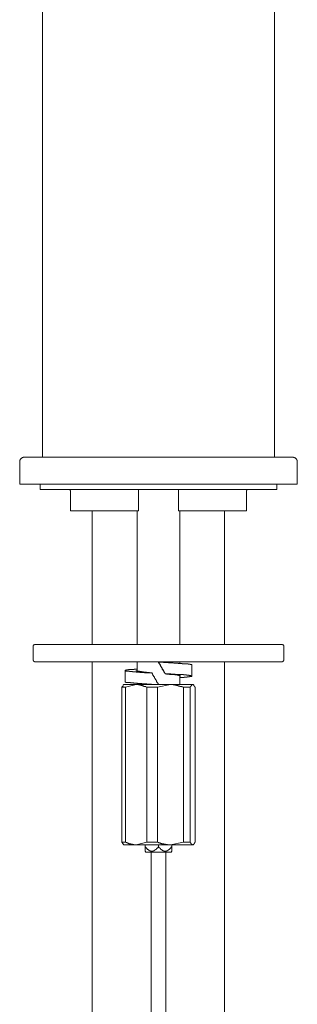
# Model space of a CAD drawing. Units: inches. Extents: x -797 to 421, y -858 to 9.
# Drawn here: x -249 to -197, y -467 to -282 of the extents above; entities that cross this region are included whole.
import ezdxf

# ---------------------------------------------------------------- set-up
doc = ezdxf.new("R2010")
doc.units = ezdxf.units.IN
doc.header["$MEASUREMENT"] = 0
doc.layers.add('图层 1', color=7, linetype='Continuous')

msp = doc.modelspace()

# ---------------------------------------------------------------- linework, layer by layer
at = {"layer": '图层 1', "color": 7, "lineweight": 9}
for points in [[(-244.97, -193.12), (-244.97, -364.49)], [(-201.45, -364.49), (-201.45, -193.12)], [(-248.48, -364.49), (-248.53, -364.49), (-248.58, -364.49), (-248.58, -364.54), (-248.63, -364.54), (-248.68, -364.54), (-248.73, -364.54), (-248.79, -364.59), (-248.84, -364.59), (-248.84, -364.64), (-248.89, -364.64), (-248.95, -364.64), (-248.95, -364.69), (-249, -364.69), (-249, -364.75), (-249.05, -364.75), (-249.05, -364.8), (-249.11, -364.8), (-249.11, -364.85), (-249.11, -364.91), (-249.16, -364.91), (-249.16, -364.96), (-249.21, -365.02), (-249.21, -365.07), (-249.21, -365.12), (-249.21, -365.17), (-249.26, -365.22), (-249.26, -365.28), (-249.26, -365.33)], [(-249.26, -365.28), (-249.26, -369.52)], [(-248.42, -364.49), (-248.36, -364.49), (-248.31, -364.49), (-248.26, -364.49), (-248.2, -364.49), (-248.15, -364.49), (-248.1, -364.49), (-248.05, -364.49), (-247.99, -364.49), (-247.94, -364.49), (-247.88, -364.49), (-247.83, -364.49), (-247.78, -364.49), (-247.68, -364.49), (-247.62, -364.49), (-247.57, -364.49), (-247.52, -364.49), (-247.47, -364.49), (-247.42, -364.49), (-247.36, -364.49), (-247.3, -364.49), (-247.25, -364.49), (-247.21, -364.49), (-247.15, -364.49), (-247.09, -364.49), (-247.04, -364.49), (-246.99, -364.49), (-246.93, -364.49), (-246.88, -364.49), (-246.83, -364.49), (-246.77, -364.49), (-246.72, -364.49), (-246.67, -364.49), (-246.62, -364.49), (-246.56, -364.49), (-246.5, -364.49), (-246.45, -364.49), (-246.4, -364.49), (-246.35, -364.49), (-246.29, -364.49), (-246.24, -364.49), (-246.19, -364.49), (-246.14, -364.49), (-246.09, -364.49), (-246.04, -364.49), (-245.98, -364.49), (-245.92, -364.49), (-245.87, -364.49), (-245.82, -364.49), (-245.77, -364.49), (-245.71, -364.49), (-245.66, -364.49), (-245.6, -364.49), (-245.55, -364.49), (-245.5, -364.49), (-245.44, -364.49), (-245.39, -364.49), (-245.29, -364.49), (-245.24, -364.49), (-245.19, -364.49), (-245.13, -364.49), (-245.07, -364.49), (-244.97, -364.49), (-244.92, -364.49), (-244.87, -364.49), (-244.81, -364.49), (-244.71, -364.49), (-244.66, -364.49), (-244.6, -364.49), (-244.5, -364.49), (-244.44, -364.49), (-244.39, -364.49), (-244.28, -364.49), (-244.23, -364.49), (-244.17, -364.49), (-244.07, -364.49), (-244.01, -364.49), (-243.91, -364.49), (-243.86, -364.49), (-243.75, -364.49), (-243.7, -364.49), (-243.59, -364.49), (-243.54, -364.49), (-243.43, -364.49), (-243.38, -364.49), (-243.27, -364.49), (-243.22, -364.49), (-243.12, -364.49), (-243.01, -364.49), (-242.95, -364.49), (-242.85, -364.49), (-242.74, -364.49), (-242.69, -364.49), (-242.58, -364.49), (-242.48, -364.49), (-242.42, -364.49), (-242.33, -364.49), (-242.22, -364.49), (-242.12, -364.49), (-242.06, -364.49), (-241.95, -364.49), (-241.85, -364.49), (-241.73, -364.49), (-241.63, -364.49), (-241.53, -364.49), (-241.47, -364.49), (-241.37, -364.49), (-241.26, -364.49), (-241.15, -364.49), (-241.05, -364.49), (-240.95, -364.49), (-240.84, -364.49), (-240.74, -364.49), (-240.62, -364.49), (-240.52, -364.49), (-240.41, -364.49), (-240.3, -364.49), (-240.2, -364.49), (-240.1, -364.49), (-239.99, -364.49), (-239.89, -364.49), (-239.72, -364.49), (-239.62, -364.49), (-239.51, -364.49), (-239.41, -364.49), (-239.29, -364.49), (-239.14, -364.49), (-239.03, -364.49), (-238.92, -364.49), (-238.82, -364.49), (-238.71, -364.49), (-238.55, -364.49), (-238.45, -364.49), (-238.34, -364.49), (-238.19, -364.49), (-238.08, -364.49), (-237.98, -364.49), (-237.81, -364.49), (-237.71, -364.49), (-237.55, -364.49), (-237.45, -364.49), (-237.34, -364.49), (-237.18, -364.49), (-237.07, -364.49), (-236.91, -364.49), (-236.81, -364.49), (-236.65, -364.49), (-236.54, -364.49), (-236.38, -364.49), (-236.22, -364.49), (-236.12, -364.49), (-235.96, -364.49), (-235.85, -364.49), (-235.69, -364.49), (-235.54, -364.49), (-235.43, -364.49), (-235.27, -364.49), (-235.11, -364.49), (-235, -364.49), (-234.84, -364.49), (-234.68, -364.49), (-234.57, -364.49), (-234.42, -364.49), (-234.26, -364.49), (-234.1, -364.49), (-233.99, -364.49), (-233.84, -364.49), (-233.68, -364.49), (-233.52, -364.49), (-233.36, -364.49), (-233.2, -364.49), (-233.05, -364.49), (-232.94, -364.49), (-232.78, -364.49), (-232.62, -364.49), (-232.46, -364.49), (-232.3, -364.49), (-232.14, -364.49), (-231.98, -364.49), (-231.83, -364.49), (-231.66, -364.49), (-231.51, -364.49), (-231.35, -364.49), (-231.18, -364.49), (-231.03, -364.49), (-230.87, -364.49), (-230.66, -364.49), (-230.49, -364.49), (-230.33, -364.49), (-230.18, -364.49), (-230.02, -364.49), (-229.86, -364.49), (-229.7, -364.49), (-229.49, -364.49), (-229.33, -364.49), (-229.17, -364.49), (-229.02, -364.49), (-228.8, -364.49), (-228.64, -364.49), (-228.49, -364.49), (-228.32, -364.49), (-228.11, -364.49), (-227.95, -364.49), (-227.79, -364.49), (-227.59, -364.49), (-227.42, -364.49), (-227.26, -364.49), (-227.05, -364.49), (-226.89, -364.49), (-226.68, -364.49), (-226.53, -364.49), (-226.15, -364.49), (-225.78, -364.49), (-225.4, -364.49), (-225.04, -364.49), (-224.66, -364.49), (-224.35, -364.49), (-223.97, -364.49), (-223.23, -364.49)], [(-198, -364.49), (-198.05, -364.49), (-198.1, -364.49), (-198.16, -364.49), (-198.21, -364.49), (-198.26, -364.49), (-198.32, -364.49), (-198.37, -364.49), (-198.43, -364.49), (-198.47, -364.49), (-198.53, -364.49), (-198.58, -364.49), (-198.69, -364.49), (-198.74, -364.49), (-198.79, -364.49), (-198.84, -364.49), (-198.9, -364.49), (-198.95, -364.49), (-199.01, -364.49), (-199.06, -364.49), (-199.11, -364.49), (-199.16, -364.49), (-199.21, -364.49), (-199.27, -364.49), (-199.32, -364.49), (-199.37, -364.49), (-199.43, -364.49), (-199.48, -364.49), (-199.54, -364.49), (-199.59, -364.49), (-199.64, -364.49), (-199.7, -364.49), (-199.75, -364.49), (-199.8, -364.49), (-199.85, -364.49), (-199.91, -364.49), (-199.96, -364.49), (-200.01, -364.49), (-200.06, -364.49), (-200.12, -364.49), (-200.17, -364.49), (-200.22, -364.49), (-200.27, -364.49), (-200.33, -364.49), (-200.39, -364.49), (-200.44, -364.49), (-200.49, -364.49), (-200.54, -364.49), (-200.6, -364.49), (-200.65, -364.49), (-200.7, -364.49), (-200.75, -364.49), (-200.81, -364.49), (-200.86, -364.49), (-200.91, -364.49), (-200.97, -364.49), (-201.07, -364.49), (-201.12, -364.49), (-201.18, -364.49), (-201.22, -364.49), (-201.28, -364.49), (-201.34, -364.49), (-201.45, -364.49), (-201.5, -364.49), (-201.55, -364.49), (-201.6, -364.49), (-201.71, -364.49), (-201.77, -364.49), (-201.82, -364.49), (-201.92, -364.49), (-201.97, -364.49), (-202.03, -364.49), (-202.13, -364.49), (-202.19, -364.49), (-202.29, -364.49), (-202.34, -364.49), (-202.4, -364.49), (-202.5, -364.49), (-202.56, -364.49), (-202.66, -364.49), (-202.71, -364.49), (-202.82, -364.49), (-202.86, -364.49), (-202.98, -364.49), (-203.04, -364.49), (-203.14, -364.49), (-203.24, -364.49), (-203.3, -364.49), (-203.4, -364.49), (-203.46, -364.49), (-203.56, -364.49), (-203.68, -364.49), (-203.72, -364.49), (-203.83, -364.49), (-203.93, -364.49), (-203.99, -364.49), (-204.09, -364.49), (-204.2, -364.49), (-204.31, -364.49), (-204.36, -364.49), (-204.46, -364.49), (-204.57, -364.49), (-204.67, -364.49), (-204.79, -364.49), (-204.89, -364.49), (-204.94, -364.49), (-205.05, -364.49), (-205.16, -364.49), (-205.26, -364.49), (-205.36, -364.49), (-205.47, -364.49), (-205.58, -364.49), (-205.69, -364.49), (-205.79, -364.49), (-205.89, -364.49), (-206, -364.49), (-206.11, -364.49), (-206.22, -364.49), (-206.32, -364.49), (-206.49, -364.49), (-206.59, -364.49), (-206.69, -364.49), (-206.8, -364.49), (-206.9, -364.49), (-207.01, -364.49), (-207.11, -364.49), (-207.28, -364.49), (-207.38, -364.49), (-207.49, -364.49), (-207.59, -364.49), (-207.75, -364.49), (-207.86, -364.49), (-207.97, -364.49), (-208.12, -364.49), (-208.23, -364.49), (-208.33, -364.49), (-208.49, -364.49), (-208.6, -364.49), (-208.71, -364.49), (-208.87, -364.49), (-208.98, -364.49), (-209.13, -364.49), (-209.24, -364.49), (-209.4, -364.49), (-209.5, -364.49), (-209.66, -364.49), (-209.77, -364.49), (-209.92, -364.49), (-210.03, -364.49), (-210.19, -364.49), (-210.29, -364.49), (-210.45, -364.49), (-210.57, -364.49), (-210.72, -364.49), (-210.88, -364.49), (-210.99, -364.49), (-211.14, -364.49), (-211.3, -364.49), (-211.42, -364.49), (-211.57, -364.49), (-211.73, -364.49), (-211.84, -364.49), (-211.99, -364.49), (-212.15, -364.49), (-212.31, -364.49), (-212.47, -364.49), (-212.58, -364.49), (-212.73, -364.49), (-212.89, -364.49), (-213.06, -364.49), (-213.21, -364.49), (-213.37, -364.49), (-213.48, -364.49), (-213.64, -364.49), (-213.8, -364.49), (-213.95, -364.49), (-214.11, -364.49), (-214.28, -364.49), (-214.44, -364.49), (-214.59, -364.49), (-214.74, -364.49), (-214.91, -364.49), (-215.06, -364.49), (-215.23, -364.49), (-215.39, -364.49), (-215.55, -364.49), (-215.76, -364.49), (-215.92, -364.49), (-216.08, -364.49), (-216.23, -364.49), (-216.39, -364.49), (-216.55, -364.49), (-216.77, -364.49), (-216.92, -364.49), (-217.09, -364.49), (-217.24, -364.49), (-217.4, -364.49), (-217.62, -364.49), (-217.77, -364.49), (-217.94, -364.49), (-218.14, -364.49), (-218.3, -364.49), (-218.47, -364.49), (-218.62, -364.49), (-218.83, -364.49), (-219, -364.49), (-219.2, -364.49), (-219.37, -364.49), (-219.53, -364.49), (-219.73, -364.49), (-219.89, -364.49), (-220.26, -364.49), (-220.64, -364.49), (-221.01, -364.49), (-221.38, -364.49), (-221.75, -364.49), (-222.12, -364.49), (-222.49, -364.49), (-223.23, -364.49)], [(-197.15, -365.28), (-197.15, -365.22), (-197.2, -365.22), (-197.2, -365.17), (-197.2, -365.12), (-197.2, -365.07), (-197.2, -365.02), (-197.26, -365.02), (-197.26, -364.96), (-197.26, -364.91), (-197.31, -364.91), (-197.31, -364.85), (-197.31, -364.8), (-197.36, -364.8), (-197.36, -364.75), (-197.41, -364.75), (-197.41, -364.69), (-197.46, -364.69), (-197.46, -364.64), (-197.52, -364.64), (-197.57, -364.59), (-197.63, -364.59), (-197.68, -364.59), (-197.68, -364.54), (-197.73, -364.54), (-197.78, -364.54), (-197.84, -364.54), (-197.84, -364.49), (-197.89, -364.49), (-197.94, -364.49), (-198, -364.49)], [(-197.15, -369.52), (-197.15, -365.28)], [(-223.23, -369.52), (-223.97, -369.52), (-224.35, -369.52), (-224.71, -369.52), (-225.09, -369.52), (-225.46, -369.52), (-225.88, -369.52), (-226.25, -369.52), (-226.63, -369.52), (-226.99, -369.52), (-227.16, -369.52), (-227.37, -369.52), (-227.53, -369.52), (-227.69, -369.52), (-227.9, -369.52), (-228.06, -369.52), (-228.27, -369.52), (-228.44, -369.52), (-228.59, -369.52), (-228.8, -369.52), (-228.96, -369.52), (-229.17, -369.52), (-229.33, -369.52), (-229.49, -369.52), (-229.7, -369.52), (-229.86, -369.52), (-230.02, -369.52), (-230.18, -369.52), (-230.39, -369.52), (-230.55, -369.52), (-230.71, -369.52), (-230.87, -369.52), (-231.03, -369.52), (-231.24, -369.52), (-231.4, -369.52), (-231.55, -369.52), (-231.71, -369.52), (-231.88, -369.52), (-232.04, -369.52), (-232.19, -369.52), (-232.4, -369.52), (-232.56, -369.52), (-232.73, -369.52), (-232.89, -369.52), (-233.05, -369.52), (-233.2, -369.52), (-233.36, -369.52), (-233.52, -369.52), (-233.68, -369.52), (-233.84, -369.52), (-233.94, -369.52), (-234.1, -369.52), (-234.26, -369.52), (-234.42, -369.52), (-234.57, -369.52), (-234.74, -369.52), (-234.9, -369.52), (-235, -369.52), (-235.17, -369.52), (-235.33, -369.52), (-235.48, -369.52), (-235.64, -369.52), (-235.75, -369.52), (-235.9, -369.52), (-236.07, -369.52), (-236.17, -369.52), (-236.32, -369.52), (-236.48, -369.52), (-236.65, -369.52), (-236.75, -369.52), (-236.91, -369.52), (-237.01, -369.52), (-237.18, -369.52), (-237.34, -369.52), (-237.45, -369.52), (-237.6, -369.52), (-237.71, -369.52), (-237.86, -369.52), (-237.98, -369.52), (-238.13, -369.52), (-238.24, -369.52), (-238.4, -369.52), (-238.51, -369.52), (-238.61, -369.52), (-238.76, -369.52), (-238.87, -369.52), (-239.03, -369.52), (-239.14, -369.52), (-239.24, -369.52), (-239.41, -369.52), (-239.51, -369.52), (-239.62, -369.52), (-239.78, -369.52), (-239.89, -369.52), (-239.99, -369.52), (-240.1, -369.52), (-240.25, -369.52), (-240.36, -369.52), (-240.47, -369.52), (-240.57, -369.52), (-240.68, -369.52), (-240.78, -369.52), (-240.95, -369.52), (-241.05, -369.52), (-241.15, -369.52), (-241.26, -369.52), (-241.37, -369.52), (-241.47, -369.52), (-241.57, -369.52), (-241.68, -369.52), (-241.78, -369.52), (-241.9, -369.52), (-242, -369.52), (-242.12, -369.52), (-242.22, -369.52), (-242.33, -369.52), (-242.42, -369.52), (-242.48, -369.52), (-242.58, -369.52), (-242.69, -369.52), (-242.79, -369.52), (-242.9, -369.52), (-243.01, -369.52), (-243.06, -369.52), (-243.17, -369.52), (-243.27, -369.52), (-243.38, -369.52), (-243.43, -369.52), (-243.54, -369.52), (-243.64, -369.52), (-243.7, -369.52), (-243.81, -369.52), (-243.91, -369.52), (-243.96, -369.52), (-244.07, -369.52), (-244.17, -369.52), (-244.23, -369.52), (-244.34, -369.52), (-244.39, -369.52), (-244.5, -369.52), (-244.55, -369.52), (-244.66, -369.52), (-244.71, -369.52), (-244.81, -369.52), (-244.87, -369.52), (-244.97, -369.52), (-245.02, -369.52), (-245.07, -369.52), (-245.19, -369.52), (-245.24, -369.52), (-245.35, -369.52), (-245.39, -369.52), (-245.44, -369.52), (-245.55, -369.52), (-245.6, -369.52), (-245.66, -369.52), (-245.71, -369.52), (-245.82, -369.52), (-245.87, -369.52), (-245.92, -369.52), (-245.98, -369.52), (-246.09, -369.52), (-246.14, -369.52), (-246.19, -369.52), (-246.24, -369.52), (-246.29, -369.52), (-246.35, -369.52), (-246.45, -369.52), (-246.5, -369.52), (-246.56, -369.52), (-246.62, -369.52), (-246.67, -369.52), (-246.72, -369.52), (-246.77, -369.52), (-246.83, -369.52), (-246.88, -369.52), (-246.93, -369.52), (-246.99, -369.52), (-247.04, -369.52), (-247.09, -369.52), (-247.15, -369.52), (-247.21, -369.52), (-247.25, -369.52), (-247.3, -369.52), (-247.36, -369.52), (-247.42, -369.52), (-247.47, -369.52), (-247.52, -369.52), (-247.57, -369.52), (-247.62, -369.52), (-247.68, -369.52), (-247.73, -369.52), (-247.78, -369.52), (-247.83, -369.52), (-247.88, -369.52), (-247.94, -369.52), (-247.99, -369.52), (-248.05, -369.52), (-248.1, -369.52), (-248.15, -369.52), (-248.2, -369.52), (-248.26, -369.52), (-248.31, -369.52), (-248.36, -369.52), (-248.42, -369.52), (-248.48, -369.52), (-248.53, -369.52), (-248.58, -369.52), (-248.63, -369.52), (-248.68, -369.52), (-248.73, -369.52), (-248.79, -369.52), (-248.84, -369.52), (-248.89, -369.52), (-248.95, -369.52), (-249, -369.52), (-249.05, -369.52), (-249.11, -369.52), (-249.21, -369.52)], [(-245.44, -369.52), (-245.44, -370.53)], [(-245.44, -370.53), (-200.97, -370.53)], [(-239.72, -370.79), (-239.72, -370.74), (-239.72, -370.69), (-239.78, -370.69), (-239.78, -370.63), (-239.78, -370.58), (-239.83, -370.58), (-239.89, -370.58), (-239.89, -370.53), (-239.94, -370.53), (-239.99, -370.53), (-240.04, -370.53)], [(-239.72, -370.79), (-239.72, -374.51)], [(-226.94, -370.53), (-226.94, -370.58), (-226.94, -370.63), (-226.94, -370.69), (-226.94, -370.74), (-226.94, -370.79)], [(-226.94, -374.51), (-226.94, -370.79)], [(-223.23, -369.52), (-222.44, -369.52), (-222.07, -369.52), (-221.69, -369.52), (-221.33, -369.52), (-220.95, -369.52), (-220.59, -369.52), (-220.16, -369.52), (-219.79, -369.52), (-219.42, -369.52), (-219.26, -369.52), (-219.1, -369.52), (-218.88, -369.52), (-218.73, -369.52), (-218.51, -369.52), (-218.35, -369.52), (-218.14, -369.52), (-217.99, -369.52), (-217.82, -369.52), (-217.62, -369.52), (-217.45, -369.52), (-217.3, -369.52), (-217.09, -369.52), (-216.92, -369.52), (-216.77, -369.52), (-216.55, -369.52), (-216.39, -369.52), (-216.23, -369.52), (-216.02, -369.52), (-215.86, -369.52), (-215.71, -369.52), (-215.55, -369.52), (-215.39, -369.52), (-215.17, -369.52), (-215.01, -369.52), (-214.86, -369.52), (-214.7, -369.52), (-214.53, -369.52), (-214.38, -369.52), (-214.22, -369.52), (-214.06, -369.52), (-213.9, -369.52), (-213.68, -369.52), (-213.53, -369.52), (-213.37, -369.52), (-213.21, -369.52), (-213.06, -369.52), (-212.89, -369.52), (-212.73, -369.52), (-212.63, -369.52), (-212.47, -369.52), (-212.31, -369.52), (-212.15, -369.52), (-211.99, -369.52), (-211.84, -369.52), (-211.68, -369.52), (-211.51, -369.52), (-211.42, -369.52), (-211.25, -369.52), (-211.09, -369.52), (-210.93, -369.52), (-210.78, -369.52), (-210.66, -369.52), (-210.51, -369.52), (-210.35, -369.52), (-210.24, -369.52), (-210.09, -369.52), (-209.92, -369.52), (-209.82, -369.52), (-209.66, -369.52), (-209.5, -369.52), (-209.4, -369.52), (-209.24, -369.52), (-209.13, -369.52), (-208.98, -369.52), (-208.82, -369.52), (-208.71, -369.52), (-208.55, -369.52), (-208.44, -369.52), (-208.28, -369.52), (-208.18, -369.52), (-208.02, -369.52), (-207.92, -369.52), (-207.8, -369.52), (-207.65, -369.52), (-207.54, -369.52), (-207.38, -369.52), (-207.28, -369.52), (-207.17, -369.52), (-207.01, -369.52), (-206.9, -369.52), (-206.8, -369.52), (-206.64, -369.52), (-206.54, -369.52), (-206.43, -369.52), (-206.32, -369.52), (-206.22, -369.52), (-206.05, -369.52), (-205.95, -369.52), (-205.84, -369.52), (-205.74, -369.52), (-205.63, -369.52), (-205.53, -369.52), (-205.36, -369.52), (-205.26, -369.52), (-205.16, -369.52), (-205.05, -369.52), (-204.94, -369.52), (-204.84, -369.52), (-204.72, -369.52), (-204.62, -369.52), (-204.51, -369.52), (-204.41, -369.52), (-204.31, -369.52), (-204.2, -369.52), (-204.09, -369.52), (-203.99, -369.52), (-203.93, -369.52), (-203.83, -369.52), (-203.72, -369.52), (-203.62, -369.52), (-203.51, -369.52), (-203.4, -369.52), (-203.35, -369.52), (-203.24, -369.52), (-203.14, -369.52), (-203.04, -369.52), (-202.98, -369.52), (-202.86, -369.52), (-202.77, -369.52), (-202.71, -369.52), (-202.61, -369.52), (-202.5, -369.52), (-202.45, -369.52), (-202.34, -369.52), (-202.29, -369.52), (-202.19, -369.52), (-202.07, -369.52), (-202.03, -369.52), (-201.92, -369.52), (-201.87, -369.52), (-201.77, -369.52), (-201.71, -369.52), (-201.6, -369.52), (-201.55, -369.52), (-201.45, -369.52), (-201.4, -369.52), (-201.34, -369.52), (-201.22, -369.52), (-201.18, -369.52), (-201.12, -369.52), (-201.02, -369.52), (-200.97, -369.52), (-200.91, -369.52), (-200.81, -369.52), (-200.75, -369.52), (-200.7, -369.52), (-200.6, -369.52), (-200.54, -369.52), (-200.49, -369.52), (-200.44, -369.52), (-200.33, -369.52), (-200.27, -369.52), (-200.22, -369.52), (-200.17, -369.52), (-200.12, -369.52), (-200.06, -369.52), (-200.01, -369.52), (-199.91, -369.52), (-199.85, -369.52), (-199.8, -369.52), (-199.75, -369.52), (-199.7, -369.52), (-199.64, -369.52), (-199.59, -369.52), (-199.54, -369.52), (-199.48, -369.52), (-199.43, -369.52), (-199.37, -369.52), (-199.32, -369.52), (-199.27, -369.52), (-199.21, -369.52), (-199.16, -369.52), (-199.11, -369.52), (-199.06, -369.52), (-199.01, -369.52), (-198.95, -369.52), (-198.9, -369.52), (-198.84, -369.52), (-198.79, -369.52), (-198.74, -369.52), (-198.69, -369.52), (-198.63, -369.52), (-198.58, -369.52), (-198.53, -369.52), (-198.47, -369.52), (-198.43, -369.52), (-198.37, -369.52), (-198.32, -369.52), (-198.26, -369.52), (-198.21, -369.52), (-198.16, -369.52), (-198.1, -369.52), (-198.05, -369.52), (-198, -369.52), (-197.94, -369.52), (-197.89, -369.52), (-197.84, -369.52), (-197.78, -369.52), (-197.73, -369.52), (-197.68, -369.52), (-197.63, -369.52), (-197.57, -369.52), (-197.52, -369.52), (-197.46, -369.52), (-197.41, -369.52), (-197.36, -369.52), (-197.31, -369.52), (-197.2, -369.52)], [(-219.47, -370.79), (-219.47, -370.74), (-219.47, -370.69), (-219.47, -370.63), (-219.47, -370.58), (-219.47, -370.53)], [(-219.47, -374.51), (-219.47, -370.79)], [(-206.43, -370.53), (-206.49, -370.53), (-206.54, -370.53), (-206.59, -370.58), (-206.64, -370.58), (-206.64, -370.63), (-206.64, -370.69), (-206.69, -370.69), (-206.69, -370.74), (-206.69, -370.79)], [(-206.69, -374.51), (-206.69, -370.79)], [(-200.97, -370.53), (-200.97, -369.52)], [(-226.94, -374.51), (-239.72, -374.51)], [(-235.64, -374.51), (-235.64, -399.55)], [(-227.21, -374.51), (-227.21, -399.55)], [(-206.69, -374.51), (-219.47, -374.51)], [(-219.2, -399.55), (-219.2, -374.51)], [(-210.83, -399.55), (-210.83, -374.51)], [(-246.4, -399.55), (-246.45, -399.55), (-246.5, -399.55), (-246.5, -399.6), (-246.56, -399.6), (-246.62, -399.6), (-246.62, -399.65), (-246.67, -399.65), (-246.67, -399.7), (-246.67, -399.75), (-246.72, -399.75), (-246.72, -399.81), (-246.72, -399.86)], [(-246.72, -399.86), (-246.72, -402.46)], [(-246.4, -399.55), (-200.01, -399.55)], [(-199.7, -399.86), (-199.7, -399.81), (-199.7, -399.75), (-199.75, -399.75), (-199.75, -399.7), (-199.75, -399.65), (-199.8, -399.65), (-199.8, -399.6), (-199.85, -399.6), (-199.91, -399.6), (-199.91, -399.55), (-199.96, -399.55), (-200.01, -399.55)], [(-199.7, -402.46), (-199.7, -399.86)], [(-246.72, -402.46), (-246.72, -402.52), (-246.72, -402.57), (-246.67, -402.57), (-246.67, -402.62), (-246.67, -402.68), (-246.62, -402.68), (-246.62, -402.73), (-246.56, -402.73), (-246.5, -402.73), (-246.45, -402.78), (-246.4, -402.78)], [(-200.01, -402.78), (-246.4, -402.78)], [(-235.64, -402.78), (-235.64, -484.61)], [(-227.21, -402.78), (-227.21, -404.43)], [(-223.23, -402.89), (-223.12, -402.89)], [(-217.03, -403.37), (-216.97, -403.37), (-216.97, -403.32), (-217.03, -403.32), (-217.09, -403.32), (-217.14, -403.32), (-217.19, -403.32), (-217.24, -403.32), (-217.24, -403.26), (-217.3, -403.26), (-217.35, -403.26), (-217.4, -403.26), (-217.45, -403.26), (-217.51, -403.26), (-217.56, -403.26), (-217.62, -403.26), (-217.62, -403.21), (-217.67, -403.21), (-217.72, -403.21), (-217.77, -403.21), (-217.82, -403.21), (-217.88, -403.21), (-217.94, -403.21), (-217.99, -403.21), (-218.04, -403.21), (-218.09, -403.21), (-218.14, -403.16), (-218.2, -403.16), (-218.25, -403.16), (-218.3, -403.16), (-218.35, -403.16), (-218.41, -403.16), (-218.47, -403.16), (-218.51, -403.16), (-218.57, -403.16), (-218.62, -403.16), (-218.67, -403.16), (-218.73, -403.16), (-218.78, -403.16), (-218.78, -403.11), (-218.83, -403.11), (-218.88, -403.11), (-218.94, -403.11), (-219, -403.11), (-219.05, -403.11), (-219.1, -403.11), (-219.15, -403.11), (-219.2, -403.11), (-219.26, -403.11), (-219.31, -403.11), (-219.37, -403.11), (-219.42, -403.11), (-219.47, -403.11), (-219.53, -403.06), (-219.58, -403.06), (-219.63, -403.06), (-219.68, -403.06), (-219.73, -403.06), (-219.79, -403.06), (-219.85, -403.06), (-219.95, -403.06), (-220, -403.06), (-220.05, -403.06), (-220.11, -403.06), (-220.21, -403.06), (-220.26, -403.06), (-220.32, -403.06), (-220.43, -403), (-220.48, -403), (-220.53, -403), (-220.59, -403), (-220.69, -403), (-220.74, -403), (-220.8, -403), (-220.9, -403), (-220.95, -403), (-221.01, -403), (-221.11, -403), (-221.16, -403), (-221.28, -403), (-221.33, -402.94), (-221.38, -402.94), (-221.49, -402.94), (-221.53, -402.94), (-221.64, -402.94), (-221.69, -402.94), (-221.75, -402.94), (-221.86, -402.94), (-221.91, -402.94), (-222.02, -402.94), (-222.07, -402.94), (-222.12, -402.94), (-222.23, -402.94), (-222.29, -402.89), (-222.44, -402.89), (-222.6, -402.89), (-222.75, -402.89), (-222.91, -402.89), (-223.23, -402.89)], [(-221.91, -405.05), (-221.96, -405), (-221.96, -404.94), (-222.02, -404.94), (-222.02, -404.89), (-222.07, -404.85), (-222.07, -404.79), (-222.12, -404.74), (-222.12, -404.69), (-222.18, -404.63), (-222.18, -404.58), (-222.23, -404.58), (-222.23, -404.53), (-222.29, -404.48), (-222.34, -404.43), (-222.34, -404.38), (-222.38, -404.32), (-222.38, -404.27), (-222.44, -404.22), (-222.49, -404.16), (-222.49, -404.1), (-222.54, -404.05), (-222.54, -404), (-222.6, -403.95), (-222.6, -403.9), (-222.65, -403.84), (-222.65, -403.79), (-222.7, -403.79), (-222.7, -403.73), (-222.75, -403.69), (-222.75, -403.63), (-222.81, -403.58), (-222.81, -403.53), (-222.86, -403.48), (-222.86, -403.43), (-222.91, -403.37), (-222.97, -403.32), (-222.97, -403.26), (-223.02, -403.21), (-223.02, -403.16), (-223.08, -403.11), (-223.08, -403.06), (-223.12, -403), (-223.12, -402.94), (-223.18, -402.89), (-223.23, -402.89)], [(-221.96, -405), (-222.02, -404.94), (-222.02, -404.89), (-222.07, -404.85), (-222.07, -404.79), (-222.12, -404.74), (-222.18, -404.69), (-222.18, -404.63), (-222.23, -404.58), (-222.29, -404.53), (-222.29, -404.43), (-222.34, -404.38), (-222.34, -404.32), (-222.38, -404.27), (-222.44, -404.22), (-222.44, -404.16), (-222.49, -404.1), (-222.54, -404.05), (-222.54, -404), (-222.6, -403.95), (-222.65, -403.84), (-222.65, -403.79), (-222.7, -403.73), (-222.75, -403.69), (-222.75, -403.63), (-222.81, -403.58), (-222.81, -403.53), (-222.86, -403.48), (-222.91, -403.43), (-222.91, -403.32), (-222.97, -403.26), (-223.02, -403.21), (-223.02, -403.16), (-223.08, -403.11), (-223.12, -403.06), (-223.12, -403), (-223.18, -402.94), (-223.18, -402.89)], [(-219.2, -403.11), (-219.2, -402.78)], [(-216.97, -405.48), (-216.97, -403.37)], [(-210.83, -484.61), (-210.83, -402.78)], [(-200.01, -402.78), (-199.96, -402.78), (-199.96, -402.73), (-199.91, -402.73), (-199.85, -402.73), (-199.8, -402.68), (-199.75, -402.68), (-199.75, -402.62), (-199.75, -402.57), (-199.7, -402.57), (-199.7, -402.52), (-199.7, -402.46)], [(-224.45, -404.89), (-224.55, -404.89), (-224.66, -404.89), (-224.77, -404.89), (-224.82, -404.89), (-224.88, -404.85), (-224.93, -404.85), (-224.99, -404.85), (-225.04, -404.85), (-225.09, -404.85), (-225.15, -404.85), (-225.2, -404.85), (-225.25, -404.85), (-225.31, -404.85), (-225.35, -404.85), (-225.4, -404.85), (-225.46, -404.85), (-225.51, -404.85), (-225.56, -404.85), (-225.61, -404.85), (-225.67, -404.85), (-225.73, -404.85), (-225.78, -404.85), (-225.83, -404.79), (-225.88, -404.79), (-225.93, -404.79), (-225.99, -404.79), (-226.04, -404.79), (-226.09, -404.79), (-226.15, -404.79), (-226.2, -404.79), (-226.25, -404.79), (-226.31, -404.79), (-226.36, -404.79), (-226.41, -404.79), (-226.46, -404.79), (-226.53, -404.79), (-226.58, -404.79), (-226.63, -404.79), (-226.68, -404.74), (-226.73, -404.74), (-226.78, -404.74), (-226.84, -404.74), (-226.89, -404.74), (-226.94, -404.74), (-226.99, -404.74), (-227.05, -404.74), (-227.11, -404.74), (-227.16, -404.74), (-227.21, -404.74), (-227.26, -404.74), (-227.32, -404.74), (-227.37, -404.74), (-227.42, -404.74), (-227.42, -404.69), (-227.48, -404.69), (-227.53, -404.69), (-227.59, -404.69), (-227.64, -404.69), (-227.69, -404.69), (-227.74, -404.69), (-227.79, -404.69), (-227.84, -404.69), (-227.9, -404.69), (-227.95, -404.69), (-228, -404.69), (-228.06, -404.69), (-228.11, -404.63), (-228.16, -404.63), (-228.22, -404.63), (-228.27, -404.63), (-228.32, -404.63), (-228.37, -404.63), (-228.44, -404.63), (-228.49, -404.63), (-228.54, -404.63), (-228.59, -404.63), (-228.64, -404.63), (-228.64, -404.58), (-228.69, -404.58), (-228.75, -404.58), (-228.8, -404.58), (-228.86, -404.58), (-228.91, -404.58), (-228.96, -404.58), (-229.02, -404.58), (-229.07, -404.58), (-229.07, -404.53), (-229.12, -404.53), (-229.17, -404.53), (-229.22, -404.53), (-229.28, -404.53), (-229.33, -404.53), (-229.33, -404.48), (-229.38, -404.48), (-229.44, -404.48), (-229.44, -404.43), (-229.44, -404.38), (-229.38, -404.38), (-229.33, -404.38), (-229.28, -404.38), (-229.22, -404.38), (-229.22, -404.32), (-229.17, -404.32), (-229.12, -404.32), (-229.07, -404.32), (-229.02, -404.32), (-228.96, -404.32), (-228.91, -404.32), (-228.86, -404.32), (-228.86, -404.27), (-228.8, -404.27), (-228.75, -404.27), (-228.69, -404.27), (-228.64, -404.27), (-228.59, -404.27), (-228.54, -404.27), (-228.49, -404.27), (-228.44, -404.27), (-228.44, -404.22), (-228.37, -404.22), (-228.32, -404.22), (-228.27, -404.22), (-228.22, -404.22), (-228.16, -404.22), (-228.11, -404.22), (-228.06, -404.22), (-228, -404.22), (-227.95, -404.22), (-227.9, -404.22), (-227.84, -404.22), (-227.79, -404.22), (-227.79, -404.16), (-227.74, -404.16), (-227.69, -404.16), (-227.64, -404.16), (-227.59, -404.16), (-227.53, -404.16), (-227.48, -404.16), (-227.42, -404.16), (-227.37, -404.16), (-227.32, -404.16), (-227.26, -404.16), (-227.21, -404.16)], [(-229.44, -404.43), (-229.44, -406.54)], [(-224.5, -404.85), (-224.55, -404.85), (-224.61, -404.85), (-224.66, -404.85), (-224.71, -404.85), (-224.77, -404.85), (-224.82, -404.85), (-224.88, -404.85), (-224.93, -404.79), (-224.99, -404.79), (-225.04, -404.79), (-225.09, -404.79), (-225.15, -404.79), (-225.2, -404.79), (-225.25, -404.79), (-225.31, -404.79), (-225.35, -404.79), (-225.4, -404.79), (-225.46, -404.79), (-225.51, -404.74), (-225.56, -404.74), (-225.61, -404.74), (-225.67, -404.74), (-225.73, -404.74), (-225.78, -404.74), (-225.83, -404.74), (-225.88, -404.74), (-225.93, -404.74), (-225.99, -404.74), (-226.04, -404.69), (-226.09, -404.69), (-226.15, -404.69), (-226.2, -404.69), (-226.25, -404.69), (-226.31, -404.69), (-226.36, -404.69), (-226.41, -404.69), (-226.46, -404.63), (-226.53, -404.63), (-226.58, -404.63), (-226.63, -404.63), (-226.68, -404.63), (-226.73, -404.63), (-226.78, -404.63), (-226.84, -404.58), (-226.89, -404.58), (-226.94, -404.58), (-226.99, -404.58), (-227.05, -404.58), (-227.11, -404.58), (-227.11, -404.53), (-227.16, -404.53), (-227.21, -404.53), (-227.26, -404.53), (-227.26, -404.48), (-227.32, -404.48), (-227.37, -404.48), (-227.37, -404.43)], [(-224.45, -404.89), (-224.45, -404.85), (-224.5, -404.85)], [(-223.23, -407.08), (-223.23, -407.03), (-223.28, -406.97), (-223.28, -406.86), (-223.34, -406.82), (-223.39, -406.76), (-223.39, -406.71), (-223.45, -406.66), (-223.5, -406.6), (-223.5, -406.54), (-223.55, -406.49), (-223.61, -406.44), (-223.61, -406.33), (-223.66, -406.28), (-223.66, -406.23), (-223.71, -406.18), (-223.76, -406.12), (-223.76, -406.07), (-223.82, -406.02), (-223.87, -405.96), (-223.87, -405.91), (-223.93, -405.81), (-223.97, -405.75), (-223.97, -405.7), (-224.03, -405.65), (-224.08, -405.58), (-224.08, -405.53), (-224.13, -405.48), (-224.13, -405.42), (-224.19, -405.37), (-224.24, -405.32), (-224.24, -405.21), (-224.3, -405.16), (-224.35, -405.11), (-224.35, -405.05), (-224.4, -405), (-224.4, -404.94), (-224.45, -404.89)], [(-219.2, -405.81), (-219.1, -405.75), (-219.05, -405.75), (-219, -405.75), (-218.94, -405.75), (-218.88, -405.75), (-218.83, -405.75), (-218.78, -405.75), (-218.73, -405.75), (-218.67, -405.75), (-218.62, -405.75), (-218.57, -405.75), (-218.51, -405.75), (-218.47, -405.75), (-218.41, -405.75), (-218.41, -405.7), (-218.35, -405.7), (-218.3, -405.7), (-218.25, -405.7), (-218.2, -405.7), (-218.14, -405.7), (-218.09, -405.7), (-218.04, -405.7), (-217.99, -405.7), (-217.94, -405.7), (-217.88, -405.7), (-217.82, -405.7), (-217.82, -405.65), (-217.77, -405.65), (-217.72, -405.65), (-217.67, -405.65), (-217.62, -405.65), (-217.56, -405.65), (-217.51, -405.65), (-217.45, -405.65), (-217.4, -405.65), (-217.4, -405.58), (-217.35, -405.58), (-217.3, -405.58), (-217.24, -405.58), (-217.19, -405.58), (-217.14, -405.58), (-217.14, -405.53), (-217.09, -405.53), (-217.03, -405.53), (-216.97, -405.53), (-216.97, -405.48), (-216.97, -405.42), (-217.03, -405.42), (-217.09, -405.42), (-217.14, -405.42), (-217.14, -405.37), (-217.19, -405.37), (-217.24, -405.37), (-217.3, -405.37), (-217.35, -405.37), (-217.4, -405.37), (-217.45, -405.37), (-217.51, -405.32), (-217.56, -405.32), (-217.62, -405.32), (-217.67, -405.32), (-217.72, -405.32), (-217.77, -405.32), (-217.82, -405.32), (-217.88, -405.32), (-217.94, -405.32), (-217.94, -405.27), (-217.99, -405.27), (-218.04, -405.27), (-218.09, -405.27), (-218.14, -405.27), (-218.2, -405.27), (-218.25, -405.27), (-218.3, -405.27), (-218.35, -405.27), (-218.41, -405.27), (-218.47, -405.27), (-218.51, -405.27), (-218.51, -405.21), (-218.57, -405.21), (-218.62, -405.21), (-218.67, -405.21), (-218.73, -405.21), (-218.78, -405.21), (-218.83, -405.21), (-218.88, -405.21), (-218.94, -405.21), (-219, -405.21), (-219.05, -405.21), (-219.1, -405.21), (-219.15, -405.21), (-219.2, -405.21), (-219.26, -405.16), (-219.31, -405.16), (-219.37, -405.16), (-219.42, -405.16), (-219.47, -405.16), (-219.53, -405.16), (-219.58, -405.16), (-219.63, -405.16), (-219.68, -405.16), (-219.73, -405.16), (-219.79, -405.16), (-219.85, -405.16), (-219.89, -405.16), (-219.95, -405.16), (-220, -405.16), (-220.05, -405.16), (-220.05, -405.11), (-220.11, -405.11), (-220.16, -405.11), (-220.21, -405.11), (-220.26, -405.11), (-220.32, -405.11), (-220.37, -405.11), (-220.43, -405.11), (-220.48, -405.11), (-220.53, -405.11), (-220.59, -405.11), (-220.64, -405.11), (-220.69, -405.11), (-220.74, -405.11), (-220.8, -405.11), (-220.85, -405.11), (-220.9, -405.11), (-220.95, -405.05), (-221.01, -405.05), (-221.06, -405.05), (-221.11, -405.05), (-221.16, -405.05), (-221.22, -405.05), (-221.33, -405.05), (-221.44, -405.05), (-221.53, -405.05), (-221.64, -405.05), (-221.75, -405.05), (-221.96, -405)], [(-221.96, -405), (-221.96, -405.05), (-221.91, -405.05)], [(-219.05, -405.48), (-219.1, -405.48), (-219.1, -405.42), (-219.15, -405.42), (-219.2, -405.42), (-219.2, -405.37), (-219.26, -405.37), (-219.31, -405.37), (-219.37, -405.37), (-219.42, -405.37), (-219.42, -405.32), (-219.47, -405.32), (-219.53, -405.32), (-219.58, -405.32), (-219.63, -405.32), (-219.68, -405.32), (-219.68, -405.27), (-219.73, -405.27), (-219.79, -405.27), (-219.85, -405.27), (-219.89, -405.27), (-219.95, -405.27), (-220, -405.27), (-220.05, -405.27), (-220.11, -405.21), (-220.16, -405.21), (-220.21, -405.21), (-220.26, -405.21), (-220.32, -405.21), (-220.37, -405.21), (-220.43, -405.21), (-220.48, -405.21), (-220.53, -405.21), (-220.59, -405.16), (-220.64, -405.16), (-220.69, -405.16), (-220.74, -405.16), (-220.8, -405.16), (-220.85, -405.16), (-220.9, -405.16), (-220.95, -405.16), (-221.01, -405.16), (-221.06, -405.16), (-221.11, -405.16), (-221.11, -405.11), (-221.16, -405.11), (-221.22, -405.11), (-221.28, -405.11), (-221.33, -405.11), (-221.38, -405.11), (-221.44, -405.11), (-221.49, -405.11), (-221.59, -405.11), (-221.64, -405.11), (-221.69, -405.11), (-221.8, -405.05), (-221.91, -405.05)], [(-219.2, -407.08), (-219.2, -405.42)], [(-230.07, -407.56), (-229.81, -407.29)], [(-229.38, -407.56), (-230.07, -407.56)], [(-230.07, -407.56), (-230.07, -436.62)], [(-229.7, -407.08), (-229.81, -407.19)], [(-229.7, -407.08), (-227.37, -407.08)], [(-223.23, -407.08), (-223.5, -407.08), (-223.66, -407.03), (-223.82, -407.03), (-223.97, -407.03), (-224.13, -407.03), (-224.19, -407.03), (-224.3, -407.03), (-224.35, -407.03), (-224.4, -407.03), (-224.5, -406.97), (-224.55, -406.97), (-224.66, -406.97), (-224.71, -406.97), (-224.82, -406.97), (-224.88, -406.97), (-224.93, -406.97), (-225.04, -406.97), (-225.09, -406.97), (-225.15, -406.97), (-225.25, -406.97), (-225.31, -406.97), (-225.4, -406.97), (-225.46, -406.93), (-225.51, -406.93), (-225.61, -406.93), (-225.67, -406.93), (-225.73, -406.93), (-225.83, -406.93), (-225.88, -406.93), (-225.93, -406.93), (-226.04, -406.93), (-226.09, -406.93), (-226.15, -406.93), (-226.2, -406.93), (-226.31, -406.93), (-226.36, -406.86), (-226.41, -406.86), (-226.46, -406.86), (-226.53, -406.86), (-226.58, -406.86), (-226.63, -406.86), (-226.68, -406.86), (-226.73, -406.86), (-226.78, -406.86), (-226.84, -406.86), (-226.89, -406.86), (-226.94, -406.86), (-226.99, -406.86), (-227.05, -406.86), (-227.11, -406.86), (-227.16, -406.86), (-227.16, -406.82), (-227.21, -406.82), (-227.26, -406.82), (-227.32, -406.82), (-227.37, -406.82), (-227.42, -406.82), (-227.48, -406.82), (-227.53, -406.82), (-227.59, -406.82), (-227.64, -406.82), (-227.69, -406.82), (-227.74, -406.82), (-227.79, -406.82), (-227.84, -406.82), (-227.9, -406.76), (-227.95, -406.76), (-228, -406.76), (-228.06, -406.76), (-228.11, -406.76), (-228.16, -406.76), (-228.22, -406.76), (-228.27, -406.76), (-228.32, -406.76), (-228.37, -406.76), (-228.44, -406.76), (-228.49, -406.71), (-228.54, -406.71), (-228.59, -406.71), (-228.64, -406.71), (-228.69, -406.71), (-228.75, -406.71), (-228.8, -406.71), (-228.86, -406.71), (-228.91, -406.71), (-228.96, -406.66), (-229.02, -406.66), (-229.07, -406.66), (-229.12, -406.66), (-229.17, -406.66), (-229.22, -406.66), (-229.28, -406.66), (-229.33, -406.66), (-229.33, -406.6), (-229.38, -406.6), (-229.44, -406.6), (-229.49, -406.6), (-229.49, -406.54), (-229.44, -406.54)], [(-227.37, -407.08), (-229.38, -407.56)], [(-229.38, -436.62), (-229.38, -407.56)], [(-225.4, -407.56), (-225.51, -407.51), (-225.56, -407.51), (-225.61, -407.45), (-225.67, -407.45), (-225.78, -407.45), (-225.83, -407.4), (-225.88, -407.4), (-225.93, -407.4), (-225.93, -407.35), (-225.99, -407.35), (-226.04, -407.35), (-226.09, -407.29), (-226.15, -407.29), (-226.2, -407.29), (-226.25, -407.24), (-226.31, -407.24), (-226.36, -407.24), (-226.41, -407.24), (-226.46, -407.19), (-226.53, -407.19), (-226.58, -407.19), (-226.63, -407.19), (-226.68, -407.13), (-226.73, -407.13), (-226.78, -407.13), (-226.84, -407.13), (-226.89, -407.13), (-226.94, -407.08), (-226.99, -407.08), (-227.05, -407.08), (-227.11, -407.08), (-227.16, -407.08), (-227.21, -407.08), (-227.26, -407.08), (-227.32, -407.08), (-227.37, -407.08)], [(-227.37, -407.08), (-220.95, -407.08)], [(-227.21, -406.82), (-227.21, -407.08)], [(-223.39, -407.56), (-225.4, -407.56)], [(-225.4, -407.56), (-225.4, -436.62)], [(-220.95, -407.08), (-223.39, -407.56)], [(-223.39, -436.62), (-223.39, -407.56)], [(-218.51, -407.56), (-218.67, -407.51), (-218.78, -407.51), (-218.83, -407.45), (-218.94, -407.45), (-219, -407.45), (-219.05, -407.4), (-219.15, -407.4), (-219.2, -407.4), (-219.2, -407.35), (-219.26, -407.35), (-219.31, -407.35), (-219.37, -407.35), (-219.42, -407.29), (-219.47, -407.29), (-219.53, -407.29), (-219.58, -407.29), (-219.58, -407.24), (-219.63, -407.24), (-219.68, -407.24), (-219.73, -407.24), (-219.79, -407.24), (-219.85, -407.19), (-219.89, -407.19), (-219.95, -407.19), (-220, -407.19), (-220.05, -407.19), (-220.11, -407.13), (-220.16, -407.13), (-220.21, -407.13), (-220.26, -407.13), (-220.32, -407.13), (-220.37, -407.13), (-220.43, -407.13), (-220.43, -407.08), (-220.48, -407.08), (-220.53, -407.08), (-220.59, -407.08), (-220.64, -407.08), (-220.69, -407.08), (-220.74, -407.08), (-220.8, -407.08), (-220.85, -407.08), (-220.9, -407.08), (-220.95, -407.08)], [(-220.95, -407.08), (-216.82, -407.08)], [(-218.51, -407.56), (-218.51, -436.62)], [(-217.24, -407.56), (-218.51, -407.56)], [(-216.82, -407.08), (-216.87, -407.08), (-216.92, -407.08), (-216.92, -407.13), (-216.97, -407.13), (-216.97, -407.19), (-217.03, -407.19), (-217.03, -407.24), (-217.09, -407.29), (-217.09, -407.35), (-217.14, -407.35), (-217.14, -407.4), (-217.19, -407.45), (-217.19, -407.51), (-217.24, -407.51), (-217.24, -407.56)], [(-217.24, -436.62), (-217.24, -407.56)], [(-216.34, -407.56), (-216.39, -407.56), (-216.39, -407.51), (-216.39, -407.45), (-216.44, -407.45), (-216.44, -407.4), (-216.44, -407.35), (-216.5, -407.35), (-216.5, -407.29), (-216.55, -407.29), (-216.55, -407.24), (-216.6, -407.24), (-216.6, -407.19), (-216.66, -407.19), (-216.66, -407.13), (-216.71, -407.13), (-216.77, -407.08), (-216.82, -407.08)], [(-216.82, -407.08), (-216.71, -407.08)], [(-216.6, -407.19), (-216.71, -407.08)], [(-216.34, -407.56), (-216.34, -436.62)], [(-229.81, -436.88), (-230.07, -436.62)], [(-230.07, -436.62), (-229.38, -436.62)], [(-229.81, -436.98), (-229.7, -437.1)], [(-227.37, -437.1), (-229.7, -437.1)], [(-229.38, -436.62), (-229.28, -436.67), (-229.17, -436.67), (-229.12, -436.72), (-229.07, -436.72), (-229.02, -436.72), (-228.96, -436.77), (-228.91, -436.77), (-228.86, -436.82), (-228.8, -436.82), (-228.75, -436.82), (-228.69, -436.88), (-228.64, -436.88), (-228.59, -436.88), (-228.54, -436.88), (-228.54, -436.93), (-228.49, -436.93), (-228.44, -436.93), (-228.37, -436.93), (-228.37, -436.98), (-228.32, -436.98), (-228.27, -436.98), (-228.22, -436.98), (-228.16, -436.98), (-228.11, -437.03), (-228.06, -437.03), (-228, -437.03), (-227.95, -437.03), (-227.9, -437.03), (-227.84, -437.1), (-227.79, -437.1), (-227.74, -437.1), (-227.69, -437.1), (-227.64, -437.1), (-227.59, -437.1), (-227.53, -437.1), (-227.48, -437.1), (-227.42, -437.1), (-227.37, -437.1)], [(-227.37, -437.1), (-225.4, -436.62)], [(-220.95, -437.1), (-227.37, -437.1)], [(-225.73, -437.1), (-225.73, -437.47)], [(-225.4, -436.62), (-223.39, -436.62)], [(-223.39, -436.62), (-223.28, -436.67), (-223.18, -436.67), (-223.12, -436.72), (-223.02, -436.72), (-222.97, -436.72), (-222.91, -436.77), (-222.81, -436.77), (-222.75, -436.82), (-222.7, -436.82), (-222.65, -436.82), (-222.6, -436.88), (-222.54, -436.88), (-222.49, -436.88), (-222.44, -436.88), (-222.38, -436.88), (-222.34, -436.93), (-222.29, -436.93), (-222.23, -436.93), (-222.18, -436.98), (-222.12, -436.98), (-222.07, -436.98), (-222.02, -436.98), (-221.96, -436.98), (-221.91, -437.03), (-221.86, -437.03), (-221.8, -437.03), (-221.75, -437.03), (-221.69, -437.03), (-221.64, -437.03), (-221.59, -437.03), (-221.53, -437.1), (-221.49, -437.1), (-221.44, -437.1), (-221.38, -437.1), (-221.33, -437.1), (-221.28, -437.1), (-221.22, -437.1), (-221.16, -437.1), (-221.11, -437.1), (-221.06, -437.1), (-221.01, -437.1), (-220.95, -437.1)], [(-223.23, -437.1), (-223.23, -437.47)], [(-220.95, -437.1), (-218.51, -436.62)], [(-216.82, -437.1), (-220.95, -437.1)], [(-220.69, -437.1), (-220.69, -437.47)], [(-218.51, -436.62), (-217.24, -436.62)], [(-217.24, -436.62), (-217.24, -436.67), (-217.19, -436.67), (-217.19, -436.72), (-217.14, -436.77), (-217.14, -436.82), (-217.09, -436.82), (-217.09, -436.88), (-217.09, -436.93), (-217.03, -436.93), (-217.03, -436.98), (-216.97, -436.98), (-216.97, -437.03), (-216.92, -437.03), (-216.92, -437.1), (-216.87, -437.1), (-216.82, -437.1)], [(-216.82, -437.1), (-216.77, -437.1), (-216.71, -437.03), (-216.66, -437.03), (-216.66, -436.98), (-216.6, -436.98), (-216.6, -436.93), (-216.55, -436.93), (-216.55, -436.88), (-216.5, -436.88), (-216.5, -436.82), (-216.44, -436.82), (-216.44, -436.77), (-216.44, -436.72), (-216.39, -436.72), (-216.39, -436.67), (-216.39, -436.62), (-216.34, -436.62)], [(-216.71, -437.1), (-216.82, -437.1)], [(-216.71, -437.1), (-216.6, -436.98)], [(-225.73, -437.47), (-225.61, -437.53), (-225.61, -437.59), (-225.56, -437.63), (-225.51, -437.68), (-225.46, -437.74), (-225.4, -437.79), (-225.35, -437.84), (-225.31, -437.89), (-225.25, -437.95), (-225.2, -437.95), (-225.2, -438), (-225.15, -438), (-225.15, -438.06), (-225.09, -438.06), (-225.04, -438.11), (-224.99, -438.11), (-224.99, -438.16), (-224.93, -438.16), (-224.88, -438.16), (-224.88, -438.22), (-224.82, -438.22), (-224.77, -438.22), (-224.71, -438.22), (-224.71, -438.27), (-224.66, -438.27), (-224.61, -438.27), (-224.55, -438.27), (-224.5, -438.27), (-224.45, -438.27), (-224.4, -438.27), (-224.35, -438.27), (-224.3, -438.27), (-224.24, -438.27), (-224.19, -438.27), (-224.19, -438.22), (-224.13, -438.22), (-224.08, -438.22), (-224.03, -438.22), (-224.03, -438.16), (-223.97, -438.16), (-223.93, -438.11), (-223.87, -438.11), (-223.87, -438.06), (-223.82, -438.06), (-223.76, -438.06), (-223.76, -438), (-223.71, -438), (-223.71, -437.95), (-223.66, -437.95), (-223.66, -437.89), (-223.61, -437.89), (-223.55, -437.84), (-223.5, -437.79), (-223.45, -437.74), (-223.45, -437.68), (-223.39, -437.68), (-223.39, -437.63), (-223.34, -437.63), (-223.34, -437.59), (-223.28, -437.59), (-223.28, -437.53), (-223.23, -437.47)], [(-225.73, -438.27), (-225.61, -438.48)], [(-220.8, -438.48), (-225.61, -438.48)], [(-224.61, -484.61), (-224.61, -438.48)], [(-223.23, -437.47), (-223.12, -437.53), (-223.12, -437.59), (-223.08, -437.63), (-223.02, -437.63), (-223.02, -437.68), (-222.97, -437.68), (-222.97, -437.74), (-222.91, -437.74), (-222.91, -437.79), (-222.86, -437.79), (-222.86, -437.84), (-222.81, -437.84), (-222.81, -437.89), (-222.75, -437.89), (-222.75, -437.95), (-222.7, -437.95), (-222.7, -438), (-222.65, -438), (-222.65, -438.06), (-222.6, -438.06), (-222.54, -438.11), (-222.49, -438.11), (-222.49, -438.16), (-222.44, -438.16), (-222.38, -438.16), (-222.38, -438.22), (-222.34, -438.22), (-222.29, -438.22), (-222.23, -438.22), (-222.23, -438.27), (-222.18, -438.27), (-222.12, -438.27), (-222.07, -438.27), (-222.02, -438.27), (-221.96, -438.27), (-221.91, -438.27), (-221.86, -438.27), (-221.8, -438.27), (-221.75, -438.27), (-221.69, -438.27), (-221.69, -438.22), (-221.64, -438.22), (-221.59, -438.22), (-221.53, -438.22), (-221.53, -438.16), (-221.49, -438.16), (-221.44, -438.16), (-221.44, -438.11), (-221.38, -438.11), (-221.33, -438.06), (-221.28, -438.06), (-221.28, -438), (-221.22, -438), (-221.22, -437.95), (-221.16, -437.95), (-221.11, -437.89), (-221.06, -437.84), (-221.01, -437.79), (-220.95, -437.74), (-220.9, -437.68), (-220.85, -437.63), (-220.8, -437.59), (-220.8, -437.53), (-220.74, -437.47), (-220.69, -437.47)], [(-221.8, -438.48), (-221.8, -484.61)], [(-220.8, -438.48), (-220.69, -438.27)], [(-220.69, -437.47), (-220.69, -437.53), (-220.69, -437.59), (-220.69, -437.63), (-220.69, -437.68), (-220.69, -437.74), (-220.69, -437.79), (-220.69, -437.84), (-220.69, -437.89), (-220.69, -437.95), (-220.69, -438), (-220.69, -438.06), (-220.69, -438.11), (-220.69, -438.16), (-220.69, -438.22), (-220.69, -438.27)]]:
    msp.add_lwpolyline(points, dxfattribs=at)
msp.add_open_spline([(-225.73, -438.22), (-225.73, -438.22), (-225.73, -438.27), (-225.73, -438.27), (-225.73, -438.27), (-225.73, -438.22), (-225.73, -438.22), (-225.73, -438.22), (-225.73, -438.16), (-225.73, -438.16), (-225.73, -438.16), (-225.73, -438.11), (-225.73, -438.11), (-225.73, -438.11), (-225.73, -438.06), (-225.73, -438.06), (-225.73, -438.06), (-225.73, -438), (-225.73, -438), (-225.73, -438), (-225.73, -437.95), (-225.73, -437.95), (-225.73, -437.95), (-225.73, -437.89), (-225.73, -437.89), (-225.73, -437.89), (-225.73, -437.84), (-225.73, -437.84), (-225.73, -437.84), (-225.73, -437.79), (-225.73, -437.79), (-225.73, -437.79), (-225.73, -437.74), (-225.73, -437.74), (-225.73, -437.74), (-225.73, -437.68), (-225.73, -437.68), (-225.73, -437.68), (-225.73, -437.63), (-225.73, -437.63), (-225.73, -437.63), (-225.73, -437.59), (-225.73, -437.59), (-225.73, -437.59), (-225.73, -437.53), (-225.73, -437.53), (-225.73, -437.53), (-225.73, -437.47), (-225.73, -437.47)], degree=3, knots=[0, 0, 0, 0, 1, 1, 1, 2, 2, 2, 3, 3, 3, 4, 4, 4, 5, 5, 5, 6, 6, 6, 7, 7, 7, 8, 8, 8, 9, 9, 9, 10, 10, 10, 11, 11, 11, 12, 12, 12, 13, 13, 13, 14, 14, 14, 15, 15, 15, 16, 16, 16, 16], dxfattribs=at)

doc.saveas('drawing.dxf')
